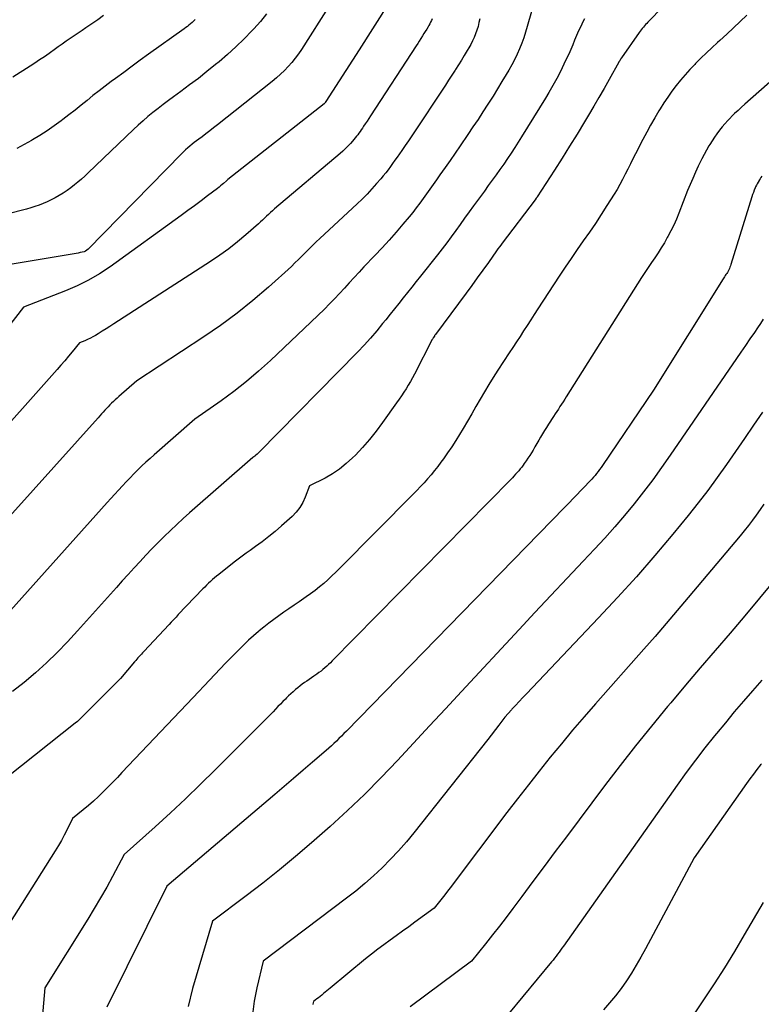
# Model space of a CAD drawing. Units: inches. Extents: x 2613967 to 2617439, y 1493890 to 1496662.
# Drawn here: x 2614757 to 2614788, y 1494606 to 1494648 of the extents above; entities that cross this region are included whole.
import ezdxf

# ---------------------------------------------------------------- set-up
doc = ezdxf.new("R2010")
doc.units = ezdxf.units.IN
doc.header["$MEASUREMENT"] = 0
doc.layers.add('Tile_2735_14_NW_contour_2ft', color=204, linetype='Continuous')

msp = doc.modelspace()

# ---------------------------------------------------------------- linework, layer by layer
at = {"layer": 'Tile_2735_14_NW_contour_2ft'}
for points in [[(2614770.16, 1494648.623, 8168), (2614768.968, 1494646.745, 8168), (2614768.84, 1494646.555, 8168), (2614768.705, 1494646.369, 8168), (2614768.56, 1494646.191, 8168), (2614768.409, 1494646.018, 8168), (2614768.249, 1494645.852, 8168), (2614768.084, 1494645.692, 8168), (2614767.912, 1494645.54, 8168), (2614767.735, 1494645.392, 8168), (2614765.415, 1494643.548, 8168), (2614765.254, 1494643.422, 8168), (2614765.093, 1494643.297, 8168), (2614764.93, 1494643.175, 8168), (2614764.766, 1494643.053, 8168), (2614764.631, 1494642.955, 8168), (2614764.534, 1494642.883, 8168), (2614764.439, 1494642.81, 8168), (2614764.345, 1494642.736, 8168), (2614764.252, 1494642.66, 8168), (2614764.161, 1494642.582, 8168), (2614764.071, 1494642.502, 8168), (2614763.985, 1494642.419, 8168), (2614763.899, 1494642.335, 8168), (2614759.953, 1494638.295, 8168), (2614759.9, 1494638.252, 8168), (2614759.842, 1494638.215, 8168), (2614759.781, 1494638.191, 8168), (2614759.613, 1494638.152, 8168), (2614759.529, 1494638.133, 8168), (2614759.444, 1494638.116, 8168), (2614759.36, 1494638.1, 8168), (2614759.275, 1494638.085, 8168), (2614754.87, 1494637.36, 8168)], [(2614772.628, 1494648.66, 8166), (2614771.41, 1494646.73, 8166), (2614769.997, 1494644.536, 8166), (2614769.973, 1494644.5, 8166), (2614769.956, 1494644.477, 8166), (2614769.921, 1494644.441, 8166), (2614765.86, 1494641.247, 8166), (2614765.798, 1494641.192, 8166), (2614765.673, 1494641.082, 8166), (2614765.61, 1494641.028, 8166), (2614765.547, 1494640.974, 8166), (2614765.482, 1494640.922, 8166), (2614765.417, 1494640.871, 8166), (2614764.998, 1494640.551, 8166), (2614764.722, 1494640.341, 8166), (2614764.445, 1494640.133, 8166), (2614764.166, 1494639.928, 8166), (2614763.885, 1494639.724, 8166), (2614760.881, 1494637.56, 8166), (2614760.432, 1494637.262, 8166), (2614759.969, 1494636.987, 8166), (2614759.486, 1494636.749, 8166), (2614758.991, 1494636.535, 8166), (2614757.22, 1494635.85, 8166), (2614755.516, 1494633.66, 8166)], [(2614767.495, 1494648.247, 8170), (2614767.231, 1494647.925, 8170), (2614766.954, 1494647.614, 8170), (2614766.872, 1494647.526, 8170), (2614766.54, 1494647.185, 8170), (2614766.198, 1494646.852, 8170), (2614765.845, 1494646.532, 8170), (2614765.483, 1494646.222, 8170), (2614765.333, 1494646.098, 8170), (2614764.974, 1494645.807, 8170), (2614764.61, 1494645.52, 8170), (2614764.242, 1494645.24, 8170), (2614763.87, 1494644.966, 8170), (2614763.564, 1494644.744, 8170), (2614763.343, 1494644.582, 8170), (2614763.124, 1494644.417, 8170), (2614762.907, 1494644.249, 8170), (2614762.692, 1494644.079, 8170), (2614762.48, 1494643.905, 8170), (2614762.271, 1494643.727, 8170), (2614762.068, 1494643.543, 8170), (2614761.867, 1494643.356, 8170), (2614759.957, 1494641.525, 8170), (2614759.815, 1494641.392, 8170), (2614759.67, 1494641.262, 8170), (2614759.521, 1494641.136, 8170), (2614759.371, 1494641.012, 8170), (2614759.215, 1494640.893, 8170), (2614759.058, 1494640.779, 8170), (2614758.896, 1494640.672, 8170), (2614758.731, 1494640.57, 8170), (2614758.555, 1494640.469, 8170), (2614758.391, 1494640.383, 8170), (2614758.223, 1494640.303, 8170), (2614758.052, 1494640.228, 8170), (2614757.879, 1494640.161, 8170), (2614757.704, 1494640.098, 8170), (2614757.527, 1494640.044, 8170), (2614757.347, 1494639.994, 8170), (2614754.776, 1494639.344, 8170)], [(2614778.683, 1494648.345, 8160), (2614778.512, 1494647.718, 8160), (2614778.442, 1494647.476, 8160), (2614778.364, 1494647.236, 8160), (2614778.278, 1494647, 8160), (2614778.185, 1494646.765, 8160), (2614778.083, 1494646.535, 8160), (2614777.974, 1494646.308, 8160), (2614777.856, 1494646.086, 8160), (2614777.731, 1494645.867, 8160), (2614777.623, 1494645.687, 8160), (2614777.439, 1494645.381, 8160), (2614777.253, 1494645.076, 8160), (2614777.064, 1494644.773, 8160), (2614776.874, 1494644.471, 8160), (2614776.845, 1494644.427, 8160), (2614776.638, 1494644.105, 8160), (2614776.429, 1494643.784, 8160), (2614776.216, 1494643.465, 8160), (2614776.002, 1494643.147, 8160), (2614775.673, 1494642.666, 8160), (2614775.463, 1494642.358, 8160), (2614775.25, 1494642.052, 8160), (2614775.036, 1494641.746, 8160), (2614774.82, 1494641.442, 8160), (2614774.671, 1494641.232, 8160), (2614774.529, 1494641.033, 8160), (2614774.388, 1494640.835, 8160), (2614774.247, 1494640.636, 8160), (2614774.107, 1494640.437, 8160), (2614773.963, 1494640.24, 8160), (2614773.818, 1494640.045, 8160), (2614773.667, 1494639.854, 8160), (2614773.512, 1494639.666, 8160), (2614773.254, 1494639.358, 8160), (2614772.965, 1494639.02, 8160), (2614772.672, 1494638.685, 8160), (2614772.373, 1494638.357, 8160), (2614772.07, 1494638.032, 8160), (2614771.609, 1494637.547, 8160), (2614771.4, 1494637.325, 8160), (2614771.192, 1494637.101, 8160), (2614770.986, 1494636.875, 8160), (2614770.783, 1494636.648, 8160), (2614770.577, 1494636.422, 8160), (2614770.368, 1494636.2, 8160), (2614770.154, 1494635.983, 8160), (2614769.936, 1494635.77, 8160), (2614767.657, 1494633.595, 8160), (2614767.158, 1494633.14, 8160), (2614766.646, 1494632.7, 8160), (2614766.114, 1494632.285, 8160), (2614765.569, 1494631.885, 8160), (2614764.46, 1494631.11, 8160), (2614762.745, 1494629.613, 8160), (2614762.569, 1494629.457, 8160), (2614762.395, 1494629.299, 8160), (2614762.224, 1494629.138, 8160), (2614762.054, 1494628.974, 8160), (2614761.887, 1494628.808, 8160), (2614761.723, 1494628.64, 8160), (2614761.561, 1494628.47, 8160), (2614761.4, 1494628.298, 8160), (2614761.236, 1494628.117, 8160), (2614761.075, 1494627.941, 8160), (2614760.916, 1494627.764, 8160), (2614760.757, 1494627.587, 8160), (2614755.814, 1494622.081, 8160)], [(2614784.258, 1494648.55, 8156), (2614783.608, 1494647.896, 8156), (2614783.558, 1494647.844, 8156), (2614783.509, 1494647.792, 8156), (2614783.462, 1494647.738, 8156), (2614783.416, 1494647.683, 8156), (2614783.372, 1494647.627, 8156), (2614783.328, 1494647.57, 8156), (2614783.285, 1494647.512, 8156), (2614783.243, 1494647.454, 8156), (2614782.497, 1494646.386, 8156), (2614782.486, 1494646.371, 8156), (2614782.476, 1494646.356, 8156), (2614782.466, 1494646.34, 8156), (2614782.456, 1494646.324, 8156), (2614782.416, 1494646.262, 8156), (2614782.406, 1494646.246, 8156), (2614782.397, 1494646.23, 8156), (2614782.387, 1494646.214, 8156), (2614782.378, 1494646.198, 8156), (2614781.971, 1494645.47, 8156), (2614781.757, 1494645.091, 8156), (2614781.54, 1494644.714, 8156), (2614781.32, 1494644.338, 8156), (2614781.098, 1494643.964, 8156), (2614780.927, 1494643.678, 8156), (2614780.615, 1494643.164, 8156), (2614780.3, 1494642.651, 8156), (2614779.98, 1494642.142, 8156), (2614779.656, 1494641.635, 8156), (2614778.932, 1494640.511, 8156), (2614778.922, 1494640.495, 8156), (2614778.912, 1494640.48, 8156), (2614778.901, 1494640.465, 8156), (2614778.891, 1494640.45, 8156), (2614778.847, 1494640.39, 8156), (2614777.456, 1494638.559, 8156), (2614777.393, 1494638.476, 8156), (2614777.331, 1494638.392, 8156), (2614777.27, 1494638.308, 8156), (2614777.21, 1494638.223, 8156), (2614776.867, 1494637.738, 8156), (2614776.634, 1494637.411, 8156), (2614776.4, 1494637.085, 8156), (2614776.163, 1494636.761, 8156), (2614775.925, 1494636.438, 8156), (2614774.631, 1494634.698, 8156), (2614774.618, 1494634.681, 8156), (2614774.606, 1494634.663, 8156), (2614774.594, 1494634.645, 8156), (2614774.583, 1494634.627, 8156), (2614774.539, 1494634.553, 8156), (2614774.528, 1494634.535, 8156), (2614774.518, 1494634.516, 8156), (2614774.507, 1494634.497, 8156), (2614774.498, 1494634.478, 8156), (2614773.74, 1494633.012, 8156), (2614773.656, 1494632.857, 8156), (2614773.57, 1494632.702, 8156), (2614773.479, 1494632.55, 8156), (2614773.386, 1494632.4, 8156), (2614773.289, 1494632.251, 8156), (2614773.191, 1494632.104, 8156), (2614773.091, 1494631.957, 8156), (2614772.989, 1494631.812, 8156), (2614772.39, 1494630.967, 8156), (2614772.123, 1494630.608, 8156), (2614771.844, 1494630.259, 8156), (2614771.549, 1494629.924, 8156), (2614771.244, 1494629.597, 8156), (2614771.13, 1494629.482, 8156), (2614770.862, 1494629.235, 8156), (2614770.58, 1494629.006, 8156), (2614770.278, 1494628.806, 8156), (2614769.963, 1494628.624, 8156), (2614769.31, 1494628.29, 8156), (2614769.127, 1494627.817, 8156), (2614769.021, 1494627.591, 8156), (2614768.896, 1494627.378, 8156), (2614768.742, 1494627.184, 8156), (2614768.569, 1494627.004, 8156), (2614768.128, 1494626.604, 8156), (2614767.862, 1494626.373, 8156), (2614767.592, 1494626.149, 8156), (2614767.313, 1494625.935, 8156), (2614767.028, 1494625.729, 8156), (2614766.797, 1494625.567, 8156), (2614766.625, 1494625.445, 8156), (2614766.454, 1494625.321, 8156), (2614766.286, 1494625.194, 8156), (2614766.119, 1494625.065, 8156), (2614765.468, 1494624.553, 8156), (2614765.38, 1494624.481, 8156), (2614765.293, 1494624.409, 8156), (2614765.207, 1494624.334, 8156), (2614765.122, 1494624.258, 8156), (2614765.039, 1494624.18, 8156), (2614764.958, 1494624.101, 8156), (2614764.877, 1494624.021, 8156), (2614764.798, 1494623.939, 8156), (2614763.763, 1494622.852, 8156), (2614763.665, 1494622.748, 8156), (2614763.566, 1494622.644, 8156), (2614763.467, 1494622.539, 8156), (2614763.369, 1494622.435, 8156), (2614762.3, 1494621.292, 8156), (2614762.251, 1494621.238, 8156), (2614762.201, 1494621.185, 8156), (2614762.152, 1494621.131, 8156), (2614762.104, 1494621.077, 8156), (2614762.056, 1494621.022, 8156), (2614762.008, 1494620.968, 8156), (2614761.96, 1494620.912, 8156), (2614761.913, 1494620.857, 8156), (2614761.32, 1494620.16, 8156), (2614759.761, 1494618.584, 8156), (2614759.674, 1494618.499, 8156), (2614759.586, 1494618.417, 8156), (2614759.495, 1494618.339, 8156), (2614759.402, 1494618.262, 8156), (2614756.58, 1494616.03, 8156)], [(2614774.485, 1494648.038, 8164), (2614774.458, 1494647.965, 8164), (2614774.427, 1494647.893, 8164), (2614774.392, 1494647.823, 8164), (2614774.354, 1494647.754, 8164), (2614774.319, 1494647.697, 8164), (2614774.26, 1494647.6, 8164), (2614774.202, 1494647.505, 8164), (2614774.143, 1494647.409, 8164), (2614774.083, 1494647.314, 8164), (2614774.009, 1494647.197, 8164), (2614773.944, 1494647.095, 8164), (2614773.879, 1494646.993, 8164), (2614773.814, 1494646.892, 8164), (2614771.884, 1494643.931, 8164), (2614771.812, 1494643.821, 8164), (2614771.739, 1494643.712, 8164), (2614771.666, 1494643.603, 8164), (2614771.592, 1494643.495, 8164), (2614771.541, 1494643.42, 8164), (2614771.493, 1494643.349, 8164), (2614771.443, 1494643.279, 8164), (2614771.394, 1494643.209, 8164), (2614771.345, 1494643.138, 8164), (2614771.294, 1494643.069, 8164), (2614771.241, 1494643.002, 8164), (2614771.186, 1494642.936, 8164), (2614771.13, 1494642.871, 8164), (2614771.038, 1494642.77, 8164), (2614770.933, 1494642.658, 8164), (2614770.824, 1494642.549, 8164), (2614770.712, 1494642.444, 8164), (2614770.596, 1494642.342, 8164), (2614767.834, 1494640.001, 8164), (2614767.746, 1494639.925, 8164), (2614767.659, 1494639.847, 8164), (2614767.574, 1494639.768, 8164), (2614767.49, 1494639.688, 8164), (2614767.406, 1494639.607, 8164), (2614767.322, 1494639.528, 8164), (2614767.236, 1494639.45, 8164), (2614767.149, 1494639.372, 8164), (2614766.619, 1494638.908, 8164), (2614766.26, 1494638.608, 8164), (2614765.893, 1494638.318, 8164), (2614765.513, 1494638.045, 8164), (2614765.125, 1494637.783, 8164), (2614761.035, 1494635.143, 8164), (2614760.872, 1494635.038, 8164), (2614760.709, 1494634.934, 8164), (2614760.544, 1494634.831, 8164), (2614760.38, 1494634.728, 8164), (2614760.264, 1494634.656, 8164), (2614760.156, 1494634.593, 8164), (2614760.045, 1494634.533, 8164), (2614759.931, 1494634.481, 8164), (2614759.815, 1494634.431, 8164), (2614759.58, 1494634.34, 8164), (2614759.274, 1494633.961, 8164), (2614759.119, 1494633.773, 8164), (2614758.963, 1494633.586, 8164), (2614758.804, 1494633.402, 8164), (2614758.644, 1494633.219, 8164), (2614749, 1494622.39, 8164)], [(2614776.505, 1494648.037, 8162), (2614776.47, 1494647.876, 8162), (2614776.431, 1494647.716, 8162), (2614776.383, 1494647.559, 8162), (2614776.329, 1494647.403, 8162), (2614776.267, 1494647.251, 8162), (2614776.2, 1494647.101, 8162), (2614776.125, 1494646.954, 8162), (2614776.044, 1494646.811, 8162), (2614775.972, 1494646.691, 8162), (2614775.85, 1494646.49, 8162), (2614775.728, 1494646.29, 8162), (2614775.604, 1494646.091, 8162), (2614775.478, 1494645.892, 8162), (2614775.46, 1494645.863, 8162), (2614775.324, 1494645.651, 8162), (2614775.187, 1494645.439, 8162), (2614775.049, 1494645.228, 8162), (2614774.911, 1494645.018, 8162), (2614773.771, 1494643.302, 8162), (2614773.631, 1494643.093, 8162), (2614773.49, 1494642.884, 8162), (2614773.348, 1494642.676, 8162), (2614773.205, 1494642.469, 8162), (2614773.105, 1494642.326, 8162), (2614773.01, 1494642.192, 8162), (2614772.916, 1494642.057, 8162), (2614772.821, 1494641.922, 8162), (2614772.726, 1494641.788, 8162), (2614772.629, 1494641.655, 8162), (2614772.529, 1494641.524, 8162), (2614772.425, 1494641.396, 8162), (2614772.319, 1494641.27, 8162), (2614772.144, 1494641.069, 8162), (2614771.944, 1494640.848, 8162), (2614771.74, 1494640.631, 8162), (2614771.53, 1494640.42, 8162), (2614771.315, 1494640.214, 8162), (2614769.746, 1494638.753, 8162), (2614769.593, 1494638.608, 8162), (2614769.441, 1494638.462, 8162), (2614769.292, 1494638.313, 8162), (2614769.144, 1494638.162, 8162), (2614768.996, 1494638.012, 8162), (2614768.846, 1494637.863, 8162), (2614768.693, 1494637.718, 8162), (2614768.539, 1494637.574, 8162), (2614767.569, 1494636.697, 8162), (2614766.916, 1494636.132, 8162), (2614766.246, 1494635.589, 8162), (2614765.551, 1494635.078, 8162), (2614764.839, 1494634.589, 8162), (2614762.01, 1494632.74, 8162), (2614761.249, 1494632.075, 8162), (2614761.171, 1494632.005, 8162), (2614761.094, 1494631.935, 8162), (2614761.018, 1494631.864, 8162), (2614760.943, 1494631.791, 8162), (2614760.869, 1494631.717, 8162), (2614760.797, 1494631.642, 8162), (2614760.724, 1494631.567, 8162), (2614760.653, 1494631.491, 8162), (2614760.581, 1494631.412, 8162), (2614760.51, 1494631.334, 8162), (2614760.439, 1494631.256, 8162), (2614760.368, 1494631.178, 8162), (2614752.123, 1494621.999, 8162)], [(2614787.787, 1494648.197, 8154), (2614787.508, 1494647.923, 8154), (2614787.227, 1494647.653, 8154), (2614786.942, 1494647.386, 8154), (2614786.655, 1494647.122, 8154), (2614786.555, 1494647.032, 8154), (2614786.317, 1494646.813, 8154), (2614786.083, 1494646.593, 8154), (2614785.851, 1494646.368, 8154), (2614785.622, 1494646.142, 8154), (2614785.588, 1494646.108, 8154), (2614785.382, 1494645.893, 8154), (2614785.182, 1494645.672, 8154), (2614784.99, 1494645.445, 8154), (2614784.804, 1494645.211, 8154), (2614784.627, 1494644.972, 8154), (2614784.454, 1494644.729, 8154), (2614784.289, 1494644.481, 8154), (2614784.129, 1494644.229, 8154), (2614784.077, 1494644.144, 8154), (2614783.899, 1494643.846, 8154), (2614783.725, 1494643.545, 8154), (2614783.558, 1494643.24, 8154), (2614783.396, 1494642.932, 8154), (2614783.088, 1494642.334, 8154), (2614782.978, 1494642.117, 8154), (2614782.868, 1494641.901, 8154), (2614782.759, 1494641.684, 8154), (2614782.652, 1494641.467, 8154), (2614782.542, 1494641.251, 8154), (2614782.427, 1494641.037, 8154), (2614782.305, 1494640.827, 8154), (2614782.179, 1494640.62, 8154), (2614781.879, 1494640.141, 8154), (2614781.636, 1494639.762, 8154), (2614781.389, 1494639.387, 8154), (2614781.135, 1494639.016, 8154), (2614780.876, 1494638.648, 8154), (2614780.617, 1494638.281, 8154), (2614780.36, 1494637.911, 8154), (2614780.109, 1494637.538, 8154), (2614779.862, 1494637.163, 8154), (2614778.961, 1494635.778, 8154), (2614778.809, 1494635.545, 8154), (2614778.658, 1494635.312, 8154), (2614778.506, 1494635.079, 8154), (2614778.355, 1494634.846, 8154), (2614778.204, 1494634.613, 8154), (2614778.052, 1494634.38, 8154), (2614777.9, 1494634.147, 8154), (2614777.748, 1494633.914, 8154), (2614777.267, 1494633.18, 8154), (2614777.074, 1494632.88, 8154), (2614776.884, 1494632.576, 8154), (2614776.701, 1494632.27, 8154), (2614776.521, 1494631.961, 8154), (2614776.343, 1494631.651, 8154), (2614776.164, 1494631.342, 8154), (2614775.983, 1494631.034, 8154), (2614775.8, 1494630.727, 8154), (2614775.649, 1494630.473, 8154), (2614775.486, 1494630.209, 8154), (2614775.318, 1494629.948, 8154), (2614775.143, 1494629.691, 8154), (2614774.964, 1494629.438, 8154), (2614774.863, 1494629.299, 8154), (2614774.728, 1494629.119, 8154), (2614774.589, 1494628.942, 8154), (2614774.446, 1494628.768, 8154), (2614774.299, 1494628.598, 8154), (2614774.149, 1494628.43, 8154), (2614773.997, 1494628.264, 8154), (2614773.841, 1494628.101, 8154), (2614773.685, 1494627.94, 8154), (2614770.592, 1494624.815, 8154), (2614770.425, 1494624.65, 8154), (2614770.255, 1494624.488, 8154), (2614770.082, 1494624.329, 8154), (2614769.906, 1494624.174, 8154), (2614769.726, 1494624.023, 8154), (2614769.542, 1494623.877, 8154), (2614769.354, 1494623.736, 8154), (2614769.163, 1494623.6, 8154), (2614768.872, 1494623.401, 8154), (2614768.655, 1494623.253, 8154), (2614768.44, 1494623.103, 8154), (2614768.224, 1494622.953, 8154), (2614768.009, 1494622.803, 8154), (2614767.797, 1494622.649, 8154), (2614767.587, 1494622.492, 8154), (2614767.381, 1494622.329, 8154), (2614767.179, 1494622.162, 8154), (2614767.152, 1494622.139, 8154), (2614766.94, 1494621.954, 8154), (2614766.732, 1494621.767, 8154), (2614766.528, 1494621.574, 8154), (2614766.329, 1494621.377, 8154), (2614766.223, 1494621.271, 8154), (2614765.991, 1494621.035, 8154), (2614765.761, 1494620.797, 8154), (2614765.531, 1494620.558, 8154), (2614765.303, 1494620.319, 8154), (2614765.076, 1494620.078, 8154), (2614764.848, 1494619.837, 8154), (2614764.621, 1494619.597, 8154), (2614764.393, 1494619.356, 8154), (2614761.382, 1494616.175, 8154), (2614761.186, 1494615.97, 8154), (2614760.988, 1494615.766, 8154), (2614760.789, 1494615.564, 8154), (2614760.588, 1494615.364, 8154), (2614760.383, 1494615.167, 8154), (2614760.174, 1494614.974, 8154), (2614759.961, 1494614.787, 8154), (2614759.744, 1494614.603, 8154), (2614759.29, 1494614.23, 8154), (2614759.062, 1494613.768, 8154), (2614758.945, 1494613.539, 8154), (2614758.822, 1494613.313, 8154), (2614758.693, 1494613.091, 8154), (2614758.559, 1494612.871, 8154), (2614755.99, 1494608.82, 8154)], [(2614780.93, 1494648.037, 8158), (2614780.862, 1494647.904, 8158), (2614780.768, 1494647.714, 8158), (2614780.678, 1494647.522, 8158), (2614780.593, 1494647.328, 8158), (2614780.511, 1494647.133, 8158), (2614780.431, 1494646.937, 8158), (2614780.348, 1494646.742, 8158), (2614780.261, 1494646.548, 8158), (2614780.172, 1494646.356, 8158), (2614780.061, 1494646.122, 8158), (2614779.91, 1494645.816, 8158), (2614779.753, 1494645.513, 8158), (2614779.588, 1494645.215, 8158), (2614779.417, 1494644.92, 8158), (2614779.275, 1494644.683, 8158), (2614779.026, 1494644.273, 8158), (2614778.776, 1494643.864, 8158), (2614778.522, 1494643.458, 8158), (2614778.266, 1494643.053, 8158), (2614777.978, 1494642.6, 8158), (2614777.825, 1494642.364, 8158), (2614777.671, 1494642.13, 8158), (2614777.513, 1494641.898, 8158), (2614777.353, 1494641.668, 8158), (2614777.19, 1494641.439, 8158), (2614777.027, 1494641.211, 8158), (2614776.863, 1494640.984, 8158), (2614776.698, 1494640.757, 8158), (2614776.241, 1494640.134, 8158), (2614776.051, 1494639.873, 8158), (2614775.862, 1494639.612, 8158), (2614775.674, 1494639.349, 8158), (2614775.488, 1494639.086, 8158), (2614775.299, 1494638.825, 8158), (2614775.108, 1494638.565, 8158), (2614774.913, 1494638.309, 8158), (2614774.714, 1494638.055, 8158), (2614773.998, 1494637.157, 8158), (2614773.815, 1494636.927, 8158), (2614773.631, 1494636.697, 8158), (2614773.447, 1494636.467, 8158), (2614773.263, 1494636.237, 8158), (2614773.079, 1494636.008, 8158), (2614772.895, 1494635.778, 8158), (2614772.712, 1494635.547, 8158), (2614772.529, 1494635.317, 8158), (2614772.399, 1494635.152, 8158), (2614772.146, 1494634.843, 8158), (2614771.887, 1494634.54, 8158), (2614771.619, 1494634.245, 8158), (2614771.344, 1494633.956, 8158), (2614767.171, 1494629.706, 8158), (2614767.13, 1494629.666, 8158), (2614767.089, 1494629.629, 8158), (2614767.045, 1494629.593, 8158), (2614767.001, 1494629.557, 8158), (2614766.91, 1494629.49, 8158), (2614764.241, 1494627.157, 8158), (2614763.966, 1494626.912, 8158), (2614763.695, 1494626.665, 8158), (2614763.429, 1494626.413, 8158), (2614763.165, 1494626.158, 8158), (2614762.906, 1494625.898, 8158), (2614762.649, 1494625.636, 8158), (2614762.395, 1494625.37, 8158), (2614762.144, 1494625.103, 8158), (2614761.891, 1494624.827, 8158), (2614761.641, 1494624.554, 8158), (2614761.393, 1494624.28, 8158), (2614761.146, 1494624.005, 8158), (2614759.501, 1494622.165, 8158), (2614759.074, 1494621.704, 8158), (2614758.638, 1494621.253, 8158), (2614758.186, 1494620.816, 8158), (2614757.725, 1494620.39, 8158), (2614757.246, 1494619.986, 8158), (2614756.752, 1494619.6, 8158)], [(2614760.597, 1494648.175, 8174), (2614760.354, 1494647.997, 8174), (2614760.107, 1494647.824, 8174), (2614759.858, 1494647.655, 8174), (2614759.697, 1494647.548, 8174), (2614759.527, 1494647.433, 8174), (2614759.358, 1494647.319, 8174), (2614759.19, 1494647.202, 8174), (2614759.022, 1494647.085, 8174), (2614758.855, 1494646.967, 8174), (2614758.688, 1494646.848, 8174), (2614758.521, 1494646.73, 8174), (2614758.355, 1494646.611, 8174), (2614758.297, 1494646.57, 8174), (2614758.1, 1494646.432, 8174), (2614757.902, 1494646.297, 8174), (2614757.701, 1494646.165, 8174), (2614757.499, 1494646.035, 8174), (2614756.764, 1494645.574, 8174)], [(2614764.468, 1494648.004, 8172), (2614764.406, 1494647.943, 8172), (2614764.343, 1494647.884, 8172), (2614764.278, 1494647.826, 8172), (2614764.211, 1494647.77, 8172), (2614764.144, 1494647.716, 8172), (2614764.075, 1494647.663, 8172), (2614764.005, 1494647.611, 8172), (2614762.509, 1494646.537, 8172), (2614762.157, 1494646.283, 8172), (2614761.805, 1494646.029, 8172), (2614761.454, 1494645.773, 8172), (2614761.104, 1494645.517, 8172), (2614760.93, 1494645.389, 8172), (2614760.669, 1494645.193, 8172), (2614760.411, 1494644.995, 8172), (2614760.156, 1494644.792, 8172), (2614759.903, 1494644.587, 8172), (2614759.651, 1494644.381, 8172), (2614759.397, 1494644.177, 8172), (2614759.14, 1494643.977, 8172), (2614758.881, 1494643.779, 8172), (2614758.816, 1494643.73, 8172), (2614758.52, 1494643.515, 8172), (2614758.219, 1494643.306, 8172), (2614757.911, 1494643.108, 8172), (2614757.599, 1494642.916, 8172), (2614757.555, 1494642.89, 8172), (2614757.248, 1494642.717, 8172), (2614756.938, 1494642.55, 8172)], [(2614789.7, 1494646.183, 8152), (2614787.708, 1494644.427, 8152), (2614787.562, 1494644.296, 8152), (2614787.418, 1494644.162, 8152), (2614787.275, 1494644.027, 8152), (2614787.135, 1494643.889, 8152), (2614787.115, 1494643.869, 8152), (2614786.989, 1494643.738, 8152), (2614786.866, 1494643.604, 8152), (2614786.749, 1494643.466, 8152), (2614786.635, 1494643.324, 8152), (2614786.526, 1494643.178, 8152), (2614786.421, 1494643.03, 8152), (2614786.32, 1494642.878, 8152), (2614786.223, 1494642.725, 8152), (2614786.191, 1494642.673, 8152), (2614786.084, 1494642.49, 8152), (2614785.98, 1494642.305, 8152), (2614785.882, 1494642.117, 8152), (2614785.789, 1494641.927, 8152), (2614785.731, 1494641.803, 8152), (2614785.614, 1494641.548, 8152), (2614785.502, 1494641.292, 8152), (2614785.394, 1494641.033, 8152), (2614785.289, 1494640.773, 8152), (2614784.921, 1494639.824, 8152), (2614784.816, 1494639.57, 8152), (2614784.704, 1494639.319, 8152), (2614784.582, 1494639.073, 8152), (2614784.454, 1494638.83, 8152), (2614784.43, 1494638.786, 8152), (2614784.305, 1494638.57, 8152), (2614784.175, 1494638.355, 8152), (2614784.04, 1494638.145, 8152), (2614783.9, 1494637.937, 8152), (2614783.758, 1494637.731, 8152), (2614783.618, 1494637.523, 8152), (2614783.481, 1494637.313, 8152), (2614783.345, 1494637.102, 8152), (2614780.161, 1494632.058, 8152), (2614780.094, 1494631.954, 8152), (2614780.028, 1494631.85, 8152), (2614779.961, 1494631.747, 8152), (2614779.893, 1494631.644, 8152), (2614779.825, 1494631.541, 8152), (2614779.758, 1494631.438, 8152), (2614779.69, 1494631.335, 8152), (2614779.623, 1494631.232, 8152), (2614779.407, 1494630.903, 8152), (2614779.321, 1494630.769, 8152), (2614779.237, 1494630.634, 8152), (2614779.155, 1494630.497, 8152), (2614779.075, 1494630.359, 8152), (2614778.996, 1494630.221, 8152), (2614778.916, 1494630.083, 8152), (2614778.835, 1494629.946, 8152), (2614778.753, 1494629.809, 8152), (2614778.686, 1494629.696, 8152), (2614778.613, 1494629.578, 8152), (2614778.538, 1494629.461, 8152), (2614778.46, 1494629.347, 8152), (2614778.38, 1494629.234, 8152), (2614778.335, 1494629.172, 8152), (2614778.275, 1494629.092, 8152), (2614778.213, 1494629.013, 8152), (2614778.149, 1494628.935, 8152), (2614778.084, 1494628.859, 8152), (2614778.017, 1494628.785, 8152), (2614777.949, 1494628.711, 8152), (2614777.88, 1494628.638, 8152), (2614777.81, 1494628.566, 8152), (2614770.268, 1494620.895, 8152), (2614770.193, 1494620.82, 8152), (2614770.116, 1494620.746, 8152), (2614770.037, 1494620.674, 8152), (2614769.957, 1494620.603, 8152), (2614769.876, 1494620.534, 8152), (2614769.793, 1494620.468, 8152), (2614769.707, 1494620.404, 8152), (2614769.62, 1494620.342, 8152), (2614769.488, 1494620.251, 8152), (2614769.39, 1494620.184, 8152), (2614769.293, 1494620.116, 8152), (2614769.195, 1494620.048, 8152), (2614769.097, 1494619.98, 8152), (2614769.001, 1494619.911, 8152), (2614768.906, 1494619.84, 8152), (2614768.813, 1494619.766, 8152), (2614768.721, 1494619.69, 8152), (2614768.613, 1494619.596, 8152), (2614768.519, 1494619.511, 8152), (2614768.426, 1494619.423, 8152), (2614768.336, 1494619.334, 8152), (2614768.287, 1494619.286, 8152), (2614768.182, 1494619.179, 8152), (2614768.077, 1494619.072, 8152), (2614767.974, 1494618.964, 8152), (2614767.87, 1494618.855, 8152), (2614767.767, 1494618.746, 8152), (2614767.664, 1494618.638, 8152), (2614767.559, 1494618.531, 8152), (2614767.453, 1494618.424, 8152), (2614765.319, 1494616.294, 8152), (2614764.694, 1494615.681, 8152), (2614764.064, 1494615.073, 8152), (2614763.425, 1494614.475, 8152), (2614762.779, 1494613.884, 8152), (2614761.48, 1494612.71, 8152), (2614760.986, 1494611.791, 8152), (2614760.735, 1494611.334, 8152), (2614760.478, 1494610.881, 8152), (2614760.211, 1494610.433, 8152), (2614759.939, 1494609.988, 8152), (2614758.12, 1494607.08, 8152), (2614757.841, 1494603.834, 8152)], [(2614788.426, 1494641.385, 8150), (2614788.388, 1494641.331, 8150), (2614788.352, 1494641.276, 8150), (2614788.316, 1494641.22, 8150), (2614788.305, 1494641.202, 8150), (2614788.267, 1494641.136, 8150), (2614788.23, 1494641.068, 8150), (2614788.196, 1494641, 8150), (2614788.163, 1494640.93, 8150), (2614788.144, 1494640.886, 8150), (2614788.105, 1494640.794, 8150), (2614788.068, 1494640.7, 8150), (2614788.034, 1494640.605, 8150), (2614788.003, 1494640.51, 8150), (2614787.116, 1494637.65, 8150), (2614787.096, 1494637.593, 8150), (2614787.075, 1494637.536, 8150), (2614787.051, 1494637.481, 8150), (2614787.025, 1494637.427, 8150), (2614786.995, 1494637.367, 8150), (2614786.968, 1494637.32, 8150), (2614786.939, 1494637.274, 8150), (2614786.909, 1494637.228, 8150), (2614786.879, 1494637.183, 8150), (2614786.849, 1494637.137, 8150), (2614786.819, 1494637.092, 8150), (2614786.79, 1494637.046, 8150), (2614783.85, 1494632.34, 8150), (2614781.687, 1494629.157, 8150), (2614781.628, 1494629.071, 8150), (2614781.567, 1494628.986, 8150), (2614781.504, 1494628.903, 8150), (2614781.44, 1494628.821, 8150), (2614781.374, 1494628.74, 8150), (2614781.307, 1494628.66, 8150), (2614781.237, 1494628.582, 8150), (2614781.167, 1494628.505, 8150), (2614781.087, 1494628.42, 8150), (2614780.975, 1494628.302, 8150), (2614780.863, 1494628.184, 8150), (2614780.75, 1494628.066, 8150), (2614780.636, 1494627.95, 8150), (2614770.866, 1494617.929, 8150), (2614770.762, 1494617.824, 8150), (2614770.657, 1494617.718, 8150), (2614770.552, 1494617.614, 8150), (2614770.446, 1494617.51, 8150), (2614770.339, 1494617.408, 8150), (2614770.23, 1494617.306, 8150), (2614770.119, 1494617.207, 8150), (2614770.008, 1494617.11, 8150), (2614769.436, 1494616.617, 8150), (2614769.037, 1494616.274, 8150), (2614768.637, 1494615.931, 8150), (2614768.237, 1494615.589, 8150), (2614767.837, 1494615.248, 8150), (2614763.28, 1494611.37, 8150), (2614760.745, 1494606.257, 8150)], [(2614788.481, 1494635.345, 8148), (2614788.362, 1494635.155, 8148), (2614788.238, 1494634.968, 8148), (2614788.111, 1494634.783, 8148), (2614787.92, 1494634.507, 8148), (2614787.729, 1494634.23, 8148), (2614787.539, 1494633.952, 8148), (2614787.349, 1494633.675, 8148), (2614784.554, 1494629.598, 8148), (2614784.187, 1494629.074, 8148), (2614783.812, 1494628.556, 8148), (2614783.425, 1494628.047, 8148), (2614783.031, 1494627.543, 8148), (2614782.625, 1494627.049, 8148), (2614782.211, 1494626.561, 8148), (2614781.785, 1494626.084, 8148), (2614781.351, 1494625.615, 8148), (2614780.871, 1494625.107, 8148), (2614780.192, 1494624.388, 8148), (2614779.513, 1494623.668, 8148), (2614778.837, 1494622.946, 8148), (2614778.162, 1494622.223, 8148), (2614775.728, 1494619.607, 8148), (2614775.05, 1494618.878, 8148), (2614774.373, 1494618.148, 8148), (2614773.697, 1494617.416, 8148), (2614773.022, 1494616.685, 8148), (2614772.337, 1494615.964, 8148), (2614771.636, 1494615.257, 8148), (2614770.915, 1494614.574, 8148), (2614770.178, 1494613.904, 8148), (2614769.391, 1494613.211, 8148), (2614768.717, 1494612.631, 8148), (2614768.034, 1494612.062, 8148), (2614767.338, 1494611.51, 8148), (2614766.633, 1494610.968, 8148), (2614765.21, 1494609.9, 8148), (2614764.36, 1494607.046, 8148), (2614764.181, 1494606.287, 8148)], [(2614788.456, 1494631.412, 8146), (2614788.076, 1494630.856, 8146), (2614787.696, 1494630.301, 8146), (2614787.314, 1494629.746, 8146), (2614786.93, 1494629.193, 8146), (2614786.54, 1494628.644, 8146), (2614786.14, 1494628.103, 8146), (2614785.728, 1494627.572, 8146), (2614785.306, 1494627.047, 8146), (2614784.657, 1494626.258, 8146), (2614783.896, 1494625.352, 8146), (2614783.121, 1494624.457, 8146), (2614782.327, 1494623.58, 8146), (2614781.521, 1494622.713, 8146), (2614778.475, 1494619.512, 8146), (2614778.32, 1494619.349, 8146), (2614778.167, 1494619.185, 8146), (2614778.014, 1494619.019, 8146), (2614777.862, 1494618.854, 8146), (2614777.844, 1494618.834, 8146), (2614777.704, 1494618.676, 8146), (2614777.567, 1494618.515, 8146), (2614777.434, 1494618.35, 8146), (2614777.305, 1494618.183, 8146), (2614776.85, 1494617.58, 8146), (2614773.719, 1494613.632, 8146), (2614773.402, 1494613.248, 8146), (2614773.075, 1494612.873, 8146), (2614772.734, 1494612.511, 8146), (2614772.382, 1494612.158, 8146), (2614772.018, 1494611.818, 8146), (2614771.646, 1494611.488, 8146), (2614771.262, 1494611.171, 8146), (2614770.87, 1494610.863, 8146), (2614767.35, 1494608.2, 8146), (2614767.074, 1494607.081, 8146), (2614766.965, 1494606.52, 8146), (2614766.893, 1494605.955, 8146)], [(2614788.506, 1494627.523, 8144), (2614788.35, 1494627.292, 8144), (2614788.19, 1494627.064, 8144), (2614788.024, 1494626.839, 8144), (2614787.856, 1494626.617, 8144), (2614787.682, 1494626.398, 8144), (2614787.505, 1494626.182, 8144), (2614785.312, 1494623.572, 8144), (2614784.847, 1494623.023, 8144), (2614784.38, 1494622.477, 8144), (2614783.909, 1494621.934, 8144), (2614783.435, 1494621.394, 8144), (2614781.397, 1494619.089, 8144), (2614780.909, 1494618.53, 8144), (2614780.426, 1494617.967, 8144), (2614779.951, 1494617.397, 8144), (2614779.48, 1494616.823, 8144), (2614779.017, 1494616.244, 8144), (2614778.557, 1494615.661, 8144), (2614778.102, 1494615.074, 8144), (2614777.652, 1494614.484, 8144), (2614775.25, 1494611.306, 8144), (2614775.139, 1494611.16, 8144), (2614775.027, 1494611.015, 8144), (2614774.914, 1494610.87, 8144), (2614774.799, 1494610.726, 8144), (2614774.57, 1494610.44, 8144), (2614773.765, 1494609.849, 8144), (2614773.503, 1494609.658, 8144), (2614773.24, 1494609.468, 8144), (2614772.976, 1494609.279, 8144), (2614772.711, 1494609.091, 8144), (2614772.448, 1494608.901, 8144), (2614772.188, 1494608.708, 8144), (2614771.932, 1494608.508, 8144), (2614771.68, 1494608.304, 8144), (2614770.185, 1494607.07, 8144), (2614770.114, 1494607.011, 8144), (2614770.044, 1494606.953, 8144), (2614769.974, 1494606.894, 8144), (2614769.904, 1494606.835, 8144), (2614769.833, 1494606.775, 8144), (2614769.763, 1494606.719, 8144), (2614769.693, 1494606.663, 8144), (2614769.622, 1494606.608, 8144), (2614769.48, 1494606.5, 8144), (2614769.453, 1494606.39, 8144), (2614769.449, 1494606.371, 8144)], [(2614788.94, 1494624.299, 8142), (2614788.329, 1494623.55, 8142), (2614787.708, 1494622.809, 8142), (2614787.082, 1494622.074, 8142), (2614786.452, 1494621.341, 8142), (2614785.824, 1494620.606, 8142), (2614785.199, 1494619.869, 8142), (2614784.576, 1494619.13, 8142), (2614784.442, 1494618.971, 8142), (2614783.76, 1494618.146, 8142), (2614783.088, 1494617.313, 8142), (2614782.43, 1494616.47, 8142), (2614781.781, 1494615.619, 8142), (2614780.169, 1494613.468, 8142), (2614779.696, 1494612.837, 8142), (2614779.224, 1494612.206, 8142), (2614778.752, 1494611.574, 8142), (2614778.281, 1494610.943, 8142), (2614777.903, 1494610.436, 8142), (2614777.618, 1494610.059, 8142), (2614777.331, 1494609.685, 8142), (2614777.039, 1494609.314, 8142), (2614776.744, 1494608.945, 8142), (2614776.15, 1494608.21, 8142), (2614773.559, 1494606.276, 8142)], [(2614788.422, 1494620.084, 8140), (2614788.033, 1494619.638, 8140), (2614787.646, 1494619.19, 8140), (2614787.261, 1494618.74, 8140), (2614786.882, 1494618.285, 8140), (2614786.506, 1494617.828, 8140), (2614786.427, 1494617.731, 8140), (2614786.02, 1494617.218, 8140), (2614785.62, 1494616.701, 8140), (2614785.229, 1494616.175, 8140), (2614784.846, 1494615.644, 8140), (2614780.035, 1494608.838, 8140), (2614779.975, 1494608.753, 8140), (2614779.914, 1494608.669, 8140), (2614779.853, 1494608.585, 8140), (2614779.791, 1494608.501, 8140), (2614779.729, 1494608.418, 8140), (2614779.665, 1494608.335, 8140), (2614779.6, 1494608.254, 8140), (2614779.535, 1494608.173, 8140), (2614777.72, 1494605.98, 8140)], [(2614788.405, 1494616.538, 8138), (2614788.374, 1494616.5, 8138), (2614788.219, 1494616.306, 8138), (2614788.068, 1494616.11, 8138), (2614787.92, 1494615.91, 8138), (2614787.776, 1494615.709, 8138), (2614785.57, 1494612.57, 8138), (2614783.507, 1494608.724, 8138), (2614783.316, 1494608.38, 8138), (2614783.119, 1494608.04, 8138), (2614782.912, 1494607.706, 8138), (2614782.699, 1494607.377, 8138), (2614782.473, 1494607.056, 8138), (2614782.237, 1494606.743, 8138), (2614781.987, 1494606.441, 8138), (2614781.727, 1494606.147, 8138)], [(2614788.474, 1494610.686, 8136), (2614787.681, 1494609.315, 8136), (2614787.268, 1494608.617, 8136), (2614786.846, 1494607.926, 8136), (2614786.41, 1494607.243, 8136), (2614785.964, 1494606.566, 8136), (2614785.06, 1494605.22, 8136)]]:
    msp.add_polyline3d(points, dxfattribs=at)

doc.saveas('drawing.dxf')
